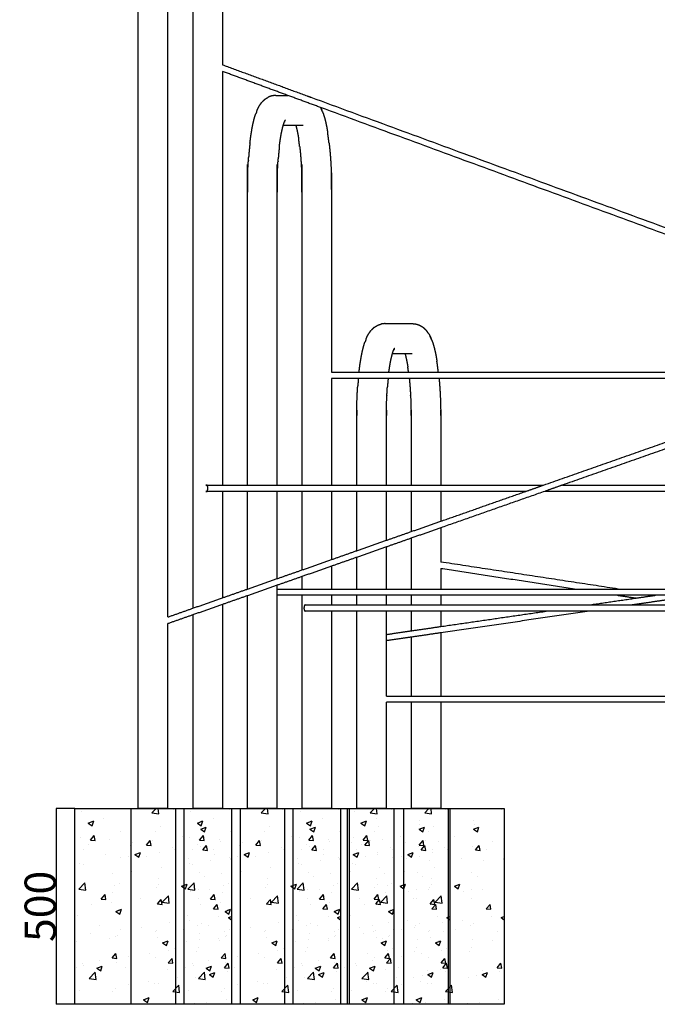
# Model space of a CAD drawing. Units: millimetres. Extents: x -3113 to 17672, y -7642 to 4080.
# Drawn here: x 5605 to 7235, y -500 to 2014 of the extents above; entities that cross this region are included whole.
import ezdxf

# ---------------------------------------------------------------- set-up
doc = ezdxf.new("R2010")
doc.units = ezdxf.units.MM
doc.header["$MEASUREMENT"] = 0
doc.styles.get("Standard").update_dxf_attribs({"font": 'arial.ttf'})
doc.dimstyles.new('小字标注', dxfattribs={"dimtxt": 80, "dimasz": 0.18, "dimexe": 0.18, "dimexo": 0.0625, "dimgap": 0.09, "dimtad": 1, "dimdec": 0, "dimzin": 0, "dimdsep": 46, "dimtxsty": 'Standard', "dimcen": 0.09, "dimadec": 0, "dimazin": 0, "dimtfac": 1, "dimtdec": 0, "dimtofl": 0, "dimtmove": 2, "dimatfit": 3, "dimfxl": 1, "dimtolj": 1, "dimtzin": 0, "dimarcsym": 0})

# ---------------------------------------------------------------- blocks, each defined once
blk = doc.blocks.new('*D15')
at = {"color": 0, "lineweight": -2, "transparency": 16777216}
for p, q in [((5746.3, 0), (5698.6, 0)), ((5698.8, -0.2), (5698.8, -499.8)), ((5746.3, -500), (5698.6, -500))]:
    blk.add_line(p, q, dxfattribs=at)
at = {"color": 0, "transparency": 16777216}
for points in [[(5698.7, -0.2), (5698.8, -0.2), (5698.8, 0)], [(5698.7, -499.8), (5698.8, -499.8), (5698.8, -500)]]:
    blk.add_solid(points, dxfattribs=at)
at = {"layer": 'Defpoints', "color": 0, "transparency": 16777216}
for p in [(5746.4, 0), (5698.8, -500), (5746.4, -500)]:
    blk.add_point(p, dxfattribs=at)
at = {"color": 0, "transparency": 16777216, "insert": (5657.8, -250), "char_height": 80, "attachment_point": 5, "rotation": 90}
blk.add_mtext('\\A1;500', dxfattribs=at)

msp = doc.modelspace()

# ---------------------------------------------------------------- hatches: boundary and pattern name
h = msp.add_hatch()
h.set_pattern_fill('AR-CONC', color=1, scale=20)
h.set_pattern_definition([(50, (-43770.37, -1517.71), (143.45204, -12.55043), [15, -165]), (355, (-43770.37, -1517.71), (-27.75027, 150.43843), [12, -132]), (100.45144, (-43758.41, -1518.75), (115.70177, 137.888), [12.74804, -140.22842]), (46.1842, (-43770.37, -1477.71), (213.44827, -33.10386), [22.5, -247.5]), (96.63564, (-43752.58, -1480.47), (186.9324, 194.8237), [19.1221, -210.34275]), (351.18416, (-43770.37, -1477.7), (186.9324, 194.8237), [18, -198]), (21, (-43750.37, -1487.71), (119.3814, -80.52378), [15, -165]), (326, (-43750.37, -1487.71), (48.66307, 145.03), [12, -132]), (71.45144, (-43740.42, -1494.42), (168.04448, 64.50623), [12.74804, -140.22842]), (37.5, (-43770.365, -1517.71), (2.43197, 66.57877), [0, -130.4, 0, -134, 0, -132.5]), (7.5, (-43770.365, -1517.71), (52.61391, 78.88234), [0, -76.4, 0, -127.4, 0, -50.5]), (327.5, (-43814.965, -1517.71), (106.76449, -4.510974), [0, -50, 0, -156, 0, -207]), (317.5, (-43834.965, -1517.71), (116.63723, 20.021), [0, -65, 0, -103.6, 0, -147])])
h.paths.add_polyline_path([(6003.4, 0), (5889.4, 0), (5889.4, -500), (6003.4, -500)])
h.paths.add_polyline_path([(6146.4, 0), (6003.4, 0), (6003.4, -500), (6146.4, -500)])
h.paths.add_polyline_path([(5889.4, 0), (5746.4, 0), (5746.4, -500), (5889.4, -500)])
h = msp.add_hatch()
h.set_pattern_fill('AR-CONC', color=1, scale=20)
h.set_pattern_definition([(50, (-43491.37, -1517.71), (143.45204, -12.55043), [15, -165]), (355, (-43491.37, -1517.71), (-27.75027, 150.43843), [12, -132]), (100.45144, (-43479.41, -1518.75), (115.70177, 137.888), [12.74804, -140.22842]), (46.1842, (-43491.37, -1477.71), (213.44827, -33.10386), [22.5, -247.5]), (96.63564, (-43473.58, -1480.47), (186.9324, 194.8237), [19.1221, -210.34275]), (351.18416, (-43491.37, -1477.7), (186.9324, 194.8237), [18, -198]), (21, (-43471.37, -1487.71), (119.3814, -80.52378), [15, -165]), (326, (-43471.37, -1487.71), (48.66307, 145.03), [12, -132]), (71.45144, (-43461.42, -1494.42), (168.04448, 64.50623), [12.74804, -140.22842]), (37.5, (-43491.366, -1517.71), (2.43197, 66.57877), [0, -130.4, 0, -134, 0, -132.5]), (7.5, (-43491.366, -1517.71), (52.61391, 78.88234), [0, -76.4, 0, -127.4, 0, -50.5]), (327.5, (-43535.966, -1517.71), (106.76449, -4.510974), [0, -50, 0, -156, 0, -207]), (317.5, (-43555.97, -1517.71), (116.63723, 20.021), [0, -65, 0, -103.6, 0, -147])])
h.paths.add_polyline_path([(6282.4, 0), (6168.4, 0), (6168.4, -500), (6282.4, -500)])
h.paths.add_polyline_path([(6425.4, 0), (6282.4, 0), (6282.4, -500), (6425.4, -500)])
h.paths.add_polyline_path([(6168.4, 0), (6025.4, 0), (6025.4, -500), (6168.4, -500)])
h = msp.add_hatch()
h.set_pattern_fill('AR-CONC', color=1, scale=20)
h.set_pattern_definition([(50, (-43212.37, -1517.71), (143.45204, -12.55043), [15, -165]), (355, (-43212.37, -1517.71), (-27.75027, 150.43843), [12, -132]), (100.45144, (-43200.41, -1518.75), (115.70177, 137.888), [12.74804, -140.22842]), (46.1842, (-43212.37, -1477.71), (213.44827, -33.10386), [22.5, -247.5]), (96.63564, (-43194.58, -1480.47), (186.9324, 194.8237), [19.1221, -210.34275]), (351.18416, (-43212.37, -1477.7), (186.9324, 194.8237), [18, -198]), (21, (-43192.37, -1487.71), (119.3814, -80.52378), [15, -165]), (326, (-43192.37, -1487.71), (48.66307, 145.03), [12, -132]), (71.45144, (-43182.42, -1494.42), (168.04448, 64.50623), [12.74804, -140.22842]), (37.5, (-43212.367, -1517.71), (2.43197, 66.57877), [0, -130.4, 0, -134, 0, -132.5]), (7.5, (-43212.37, -1517.71), (52.61391, 78.88234), [0, -76.4, 0, -127.4, 0, -50.5]), (327.5, (-43256.967, -1517.71), (106.76449, -4.510974), [0, -50, 0, -156, 0, -207]), (317.5, (-43276.97, -1517.71), (116.63723, 20.021), [0, -65, 0, -103.6, 0, -147])])
h.paths.add_polyline_path([(6561.4, 0), (6447.4, 0), (6447.4, -500), (6561.4, -500)])
h.paths.add_polyline_path([(6704.4, 0), (6561.4, 0), (6561.4, -500), (6704.4, -500)])
h.paths.add_polyline_path([(6447.4, 0), (6304.4, 0), (6304.4, -500), (6447.4, -500)])
h = msp.add_hatch()
h.set_pattern_fill('AR-CONC', color=1, scale=20)
h.set_pattern_definition([(50, (-43073.45, -1517.71), (143.45204, -12.55043), [15, -165]), (355, (-43073.45, -1517.71), (-27.75027, 150.43843), [12, -132]), (100.45144, (-43061.5, -1518.76), (115.70177, 137.888), [12.74804, -140.22842]), (46.1842, (-43073.45, -1477.71), (213.44827, -33.10386), [22.5, -247.5]), (96.63564, (-43055.66, -1480.47), (186.9324, 194.8237), [19.1221, -210.34275]), (351.18416, (-43073.45, -1477.7), (186.9324, 194.8237), [18, -198]), (21, (-43053.45, -1487.71), (119.3814, -80.52378), [15, -165]), (326, (-43053.45, -1487.71), (48.66307, 145.03), [12, -132]), (71.45144, (-43043.5, -1494.42), (168.04448, 64.50623), [12.74804, -140.22842]), (37.5, (-43073.45, -1517.71), (2.43197, 66.57877), [0, -130.4, 0, -134, 0, -132.5]), (7.5, (-43073.45, -1517.71), (52.61391, 78.88234), [0, -76.4, 0, -127.4, 0, -50.5]), (327.5, (-43118.05, -1517.71), (106.76449, -4.510974), [0, -50, 0, -156, 0, -207]), (317.5, (-43138.05, -1517.71), (116.63723, 20.021), [0, -65, 0, -103.6, 0, -147])])
h.paths.add_polyline_path([(6700.3, 0), (6586.3, 0), (6586.3, -500), (6700.3, -500)])
h.paths.add_polyline_path([(6843.3, 0), (6700.3, 0), (6700.3, -500), (6843.3, -500)])
h.paths.add_polyline_path([(6586.3, 0), (6443.3, 0), (6443.3, -500), (6586.3, -500)])

# ---------------------------------------------------------------- linework, layer by layer
at = {"color": 1}
for p, q in [((5746.4, 0), (6146.4, 0)), ((5746.4, -500), (5746.4, 0)), ((5889.4, 0), (5889.4, -500)), ((6003.4, 0), (6003.4, -500)), ((6025.4, 0), (6425.4, 0)), ((6025.4, -500), (6025.4, 0)), ((6146.4, 0), (6146.4, -500)), ((6168.4, 0), (6168.4, -500)), ((6282.4, 0), (6282.4, -500)), ((6304.4, 0), (6704.4, 0)), ((6304.4, -500), (6304.4, 0)), ((6425.4, 0), (6425.4, -500)), ((6443.3, 0), (6843.3, 0)), ((6443.3, -500), (6443.3, 0)), ((6447.4, 0), (6447.4, -500)), ((6561.4, 0), (6561.4, -500)), ((6586.3, 0), (6586.3, -500)), ((6700.3, 0), (6700.3, -500)), ((6704.4, 0), (6704.4, -500)), ((6843.3, 0), (6843.3, -500)), ((6146.4, -500), (5746.4, -500)), ((6425.4, -500), (6025.4, -500)), ((6704.4, -500), (6304.4, -500)), ((6843.3, -500), (6443.3, -500))]:
    msp.add_line(p, q, dxfattribs=at)
at = {"color": 0, "lineweight": -3}
for points, knots in [([(5908.4, 0), (5908.4, 1086.9), (5908.4, 2173.7), (5908.5, 2178.9), (5908.5, 2184.1), (5908.6, 2189.3), (5908.6, 2194.5), (5908.7, 2199.6), (5908.9, 2204.7), (5909, 2209.7), (5909.2, 2214.7), (5909.4, 2219.7), (5909.6, 2224.6), (5909.8, 2229.4), (5910, 2234.3), (5910.3, 2239), (5910.6, 2243.8), (5910.9, 2248.4), (5911.2, 2253)], [-1, -1, -1, 0, 0, 1, 1, 2, 2, 3, 3, 4, 4, 5, 5, 6, 6, 7, 7, 8, 8, 8]), ([(5984.3, 488.9), (5984.3, 1331.3), (5984.3, 2173.6), (5984.3, 2178.7), (5984.3, 2183.7), (5984.4, 2188.7), (5984.4, 2193.7), (5984.5, 2198.6), (5984.7, 2203.5), (5984.8, 2208.3), (5985, 2213.1), (5985.1, 2217.9), (5985.3, 2222.6), (5985.6, 2227.3), (5985.8, 2231.9), (5986.1, 2236.5), (5986.3, 2241), (5986.6, 2245.5), (5986.9, 2249.9)], [-0.775064, -0.775064, -0.775064, 0, 0, 1, 1, 2, 2, 3, 3, 4, 4, 5, 5, 6, 6, 7, 7, 7.999925, 7.999925, 7.999925]), ([(6044.7, 2249.9), (6045, 2245.5), (6045.3, 2241), (6045.6, 2236.5), (6045.8, 2231.9), (6046.1, 2227.3), (6046.3, 2222.6), (6046.5, 2217.9), (6046.7, 2213.1), (6046.8, 2208.3), (6047, 2203.5), (6047.1, 2198.6), (6047.2, 2193.7), (6047.3, 2188.7), (6047.3, 2183.7), (6047.3, 2178.7), (6047.4, 2173.6), (6047.4, 1342.3), (6047.4, 511.1)], [0, 0, 0, 1, 1, 2, 2, 3, 3, 4, 4, 5, 5, 6, 6, 7, 7, 8, 8, 8.76488, 8.76488, 8.76488]), ([(6120.4, 2253), (6120.7, 2248.4), (6121, 2243.8), (6121.3, 2239), (6121.6, 2234.3), (6121.8, 2229.4), (6122.1, 2224.6), (6122.3, 2219.7), (6122.5, 2214.7), (6122.6, 2209.7), (6122.8, 2204.7), (6122.9, 2199.6), (6123, 2194.5), (6123.1, 2189.3), (6123.1, 2184.1), (6123.2, 2178.9), (6123.2, 2173.7), (6123.2, 2036.4), (6123.2, 1899)], [0, 0, 0, 1, 1, 2, 2, 3, 3, 4, 4, 5, 5, 6, 6, 7, 7, 8, 8, 8.12638, 8.12638, 8.12638]), ([(6232, 1810.7), (6229.2, 1808.1), (6226.3, 1805.5), (6225.4, 1804.5), (6224.4, 1803.5)], [1, 1, 1, 2, 2, 3, 3, 3]), ([(6232, 1810.7), (6233, 1811.5), (6234, 1812.2), (6237.4, 1814.2), (6240.7, 1816.2)], [0, 0, 0, 1, 1, 2, 2, 2]), ([(6250.2, 1819.5), (6246.5, 1818.3), (6242.8, 1817.1), (6241.7, 1816.6), (6240.7, 1816.2)], [1, 1, 1, 2, 2, 3, 3, 3]), ([(6260, 1820.6), (6256.1, 1820.2), (6252.2, 1819.8), (6251.2, 1819.7), (6250.2, 1819.5)], [1, 1, 1, 2, 2, 3, 3, 3]), ([(6339.9, 1819.4), (6343.4, 1818.2), (6346.9, 1817.1), (6347.9, 1816.6), (6348.9, 1816.2)], [-0.934455, -0.934455, -0.934455, 0, 0, 1, 1, 1]), ([(6211.2, 1780), (6212, 1782.2), (6212.9, 1784.4), (6213.7, 1786.4), (6214.6, 1788.3)], [0, 0, 0, 1, 1, 2, 2, 2]), ([(6214.6, 1788.3), (6215.5, 1790.1), (6216.4, 1791.8), (6217.3, 1793.3), (6218.2, 1794.7)], [0, 0, 0, 1, 1, 2, 2, 2]), ([(6218.2, 1794.7), (6220.3, 1797.9), (6222.5, 1801), (6223.4, 1802.2), (6224.4, 1803.5)], [-1, -1, -1, 0, 0, 1, 1, 1]), ([(6378.5, 1779.9), (6378.5, 1780), (6378.4, 1780), (6377.6, 1782.2), (6376.8, 1784.4), (6375.9, 1786.4), (6375, 1788.3)], [2.983582, 2.983582, 2.983582, 3, 3, 4, 4, 5, 5, 5]), ([(6197.3, 1725), (6197.9, 1728.7), (6198.5, 1732.3), (6199.1, 1735.8), (6199.8, 1739.3), (6200.4, 1742.7), (6201.1, 1746), (6201.8, 1749.1), (6202.5, 1752.3), (6203.2, 1755.2), (6203.9, 1758.2), (6204.7, 1761), (6205.4, 1763.7), (6206.2, 1766.3), (6207, 1768.8), (6207.8, 1771.1), (6208.6, 1773.5)], [0, 0, 0, 1, 1, 2, 2, 3, 3, 4, 4, 5, 5, 6, 6, 7, 7, 8, 8, 8]), ([(6211.2, 1779.9), (6210.7, 1778.8), (6210.2, 1777.7), (6209.4, 1775.6), (6208.6, 1773.5)], [3.421986, 3.421986, 3.421986, 4, 4, 5, 5, 5]), ([(6378.5, 1779.9), (6379, 1778.8), (6379.4, 1777.7), (6380.3, 1775.6), (6381.1, 1773.5)], [0.422988, 0.422988, 0.422988, 1, 1, 2, 2, 2]), ([(6381.1, 1773.5), (6381.9, 1771.1), (6382.7, 1768.8), (6383.4, 1766.3), (6384.2, 1763.7), (6384.9, 1761), (6385.7, 1758.2), (6386.4, 1755.2), (6387.1, 1752.3), (6387.8, 1749.1), (6388.5, 1746), (6389.2, 1742.7), (6389.9, 1739.3), (6390.5, 1735.8), (6391.1, 1732.3), (6391.7, 1728.7), (6392.3, 1725)], [0, 0, 0, 1, 1, 2, 2, 3, 3, 4, 4, 5, 5, 6, 6, 7, 7, 8, 8, 8]), ([(6271.5, 1709.2), (6272, 1712.5), (6272.6, 1715.7), (6273.1, 1718.8), (6273.7, 1722), (6274.3, 1724.9), (6274.9, 1727.9), (6275.5, 1730.7), (6276.1, 1733.5), (6276.8, 1736.1), (6277.4, 1738.7), (6278.1, 1741.2), (6278.7, 1743.6), (6278.9, 1744.1), (6279, 1744.6)], [0.000145, 0.000145, 0.000145, 1, 1, 2, 2, 3, 3, 4, 4, 5, 5, 6, 6, 6.22373, 6.22373, 6.22373]), ([(6279, 1744.6), (6279.6, 1746.4), (6280.1, 1748.2), (6280.8, 1750.2), (6281.5, 1752.3)], [6.22373, 6.22373, 6.22373, 7, 7, 7.999831, 7.999831, 7.999831]), ([(6281.4, 1751.9), (6281.5, 1752.3), (6281.7, 1752.7), (6282.2, 1753.9), (6282.7, 1755.1)], [1.7803318, 1.7803318, 1.7803318, 2, 2, 2.3625435, 2.3625435, 2.3625435]), ([(6282.5, 1754.8), (6282, 1753.6), (6281.5, 1752.3), (6281.5, 1752.3), (6281.5, 1752.3)], [4.3473978, 4.3473978, 4.3473978, 5, 5, 5.0000557, 5.0000557, 5.0000557]), ([(6281.7, 1752.7), (6282.4, 1754.1), (6283.2, 1755.5), (6283.9, 1756.7), (6284.6, 1757.9)], [0, 0, 0, 1, 1, 2, 2, 2]), ([(6282.7, 1754.7), (6283, 1754.9), (6283.3, 1755.2), (6283, 1754.9), (6282.7, 1754.6)], [1.9064767, 1.9064767, 1.9064767, 2, 2, 2.39644, 2.39644, 2.39644]), ([(6310.6, 1744.6), (6310.7, 1744.1), (6310.9, 1743.6), (6311.6, 1741.2), (6312.2, 1738.7), (6312.9, 1736.1), (6313.5, 1733.5), (6314.1, 1730.7), (6314.7, 1727.9), (6315.3, 1724.9), (6315.9, 1722), (6316.5, 1718.8), (6317.1, 1715.7), (6317.6, 1712.5), (6318.1, 1709.2)], [1.776394, 1.776394, 1.776394, 2, 2, 3, 3, 4, 4, 5, 5, 6, 6, 7, 7, 8, 8, 8]), ([(6193.7, 1698.6), (6193.9, 1699.8), (6194, 1701), (6194.5, 1705.2), (6195, 1709.3), (6195.6, 1713.3), (6196.1, 1717.3), (6196.7, 1721.1), (6197.3, 1725)], [3.717996, 3.717996, 3.717996, 4, 4, 5, 5, 6, 6, 7, 7, 7]), ([(6395.9, 1698.6), (6395.8, 1699.8), (6395.6, 1701), (6395.1, 1705.2), (6394.6, 1709.3), (6394, 1713.3), (6393.5, 1717.3), (6392.9, 1721.1), (6392.3, 1725)], [11.718753, 11.718753, 11.718753, 12, 12, 13, 13, 14, 14, 15, 15, 15]), ([(6187.4, 825.7), (6187.4, 1204.2), (6187.4, 1582.7), (6187.5, 1587.9), (6187.5, 1593.1), (6187.6, 1598.3), (6187.6, 1603.5), (6187.7, 1608.6), (6187.9, 1613.7), (6188, 1618.7), (6188.2, 1623.7), (6188.4, 1628.7), (6188.6, 1633.6), (6188.8, 1638.4), (6189, 1643.3), (6189.3, 1648), (6189.6, 1652.7), (6189.9, 1657.4), (6190.2, 1662)], [-0.47832, -0.47832, -0.47832, 0, 0, 1, 1, 2, 2, 3, 3, 4, 4, 5, 5, 6, 6, 7, 7, 8, 8, 8]), ([(6193.7, 1698.6), (6193.6, 1697.6), (6193.5, 1696.6), (6193, 1692.5), (6192.6, 1688.4), (6192.2, 1684.1), (6191.7, 1679.8), (6191.3, 1675.4), (6190.9, 1671), (6190.6, 1666.5), (6190.2, 1662)], [10.758664, 10.758664, 10.758664, 11, 11, 12, 12, 13, 13, 14, 14, 15, 15, 15]), ([(6263.3, 825.7), (6263.3, 1204.1), (6263.3, 1582.6), (6263.3, 1587.7), (6263.3, 1592.7), (6263.4, 1597.7), (6263.4, 1602.7), (6263.5, 1607.6), (6263.7, 1612.5), (6263.8, 1617.3), (6264, 1622.1), (6264.1, 1626.9), (6264.3, 1631.6), (6264.6, 1636.3), (6264.8, 1640.9), (6265.1, 1645.5), (6265.3, 1650), (6265.6, 1654.5), (6265.9, 1658.9)], [-0.478287, -0.478287, -0.478287, 0, 0, 1, 1, 2, 2, 3, 3, 4, 4, 5, 5, 6, 6, 7, 7, 8, 8, 8]), ([(6268.8, 1689.8), (6268.5, 1687), (6268.2, 1684.2), (6267.8, 1680.1), (6267.4, 1676), (6267, 1671.8), (6266.6, 1667.6), (6266.3, 1663.2), (6265.9, 1658.9), (6265.9, 1658.9), (6265.9, 1658.9)], [11.303315, 11.303315, 11.303315, 12, 12, 13, 13, 14, 14, 15, 15, 15.000014, 15.000014, 15.000014]), ([(6268.8, 1689.8), (6269.1, 1692.5), (6269.5, 1695.2), (6270, 1698.8), (6270.5, 1702.3), (6271, 1705.8), (6271.5, 1709.2), (6271.5, 1709.2), (6271.5, 1709.2)], [4.262865, 4.262865, 4.262865, 5, 5, 6, 6, 7, 7, 7.000084, 7.000084, 7.000084]), ([(6320.8, 1689.8), (6320.5, 1692.5), (6320.1, 1695.2), (6319.7, 1698.8), (6319.2, 1702.3), (6318.7, 1705.8), (6318.1, 1709.2)], [12.262568, 12.262568, 12.262568, 13, 13, 14, 14, 14.999932, 14.999932, 14.999932]), ([(6320.8, 1689.8), (6321.1, 1687), (6321.4, 1684.2), (6321.8, 1680.1), (6322.3, 1676), (6322.6, 1671.8), (6323, 1667.6), (6323.3, 1663.2), (6323.7, 1658.9), (6323.7, 1658.9), (6323.7, 1658.9)], [3.30354, 3.30354, 3.30354, 4, 4, 5, 5, 6, 6, 7, 7, 7.000116, 7.000116, 7.000116]), ([(6323.7, 1658.9), (6324, 1654.5), (6324.3, 1650), (6324.6, 1645.5), (6324.8, 1640.9), (6325.1, 1636.3), (6325.3, 1631.6), (6325.5, 1626.9), (6325.7, 1622.1), (6325.8, 1617.3), (6326, 1612.5), (6326.1, 1607.6), (6326.2, 1602.7), (6326.3, 1597.7), (6326.3, 1592.7), (6326.3, 1587.7), (6326.4, 1582.6), (6326.4, 1204.1), (6326.4, 825.7)], [0.000087, 0.000087, 0.000087, 1, 1, 2, 2, 3, 3, 4, 4, 5, 5, 6, 6, 7, 7, 8, 8, 8.478287, 8.478287, 8.478287]), ([(6395.9, 1698.6), (6396, 1697.6), (6396.1, 1696.6), (6396.6, 1692.5), (6397, 1688.4), (6397.5, 1684.1), (6397.9, 1679.8), (6398.3, 1675.4), (6398.7, 1671), (6399, 1666.5), (6399.4, 1662)], [2.757842, 2.757842, 2.757842, 3, 3, 4, 4, 5, 5, 6, 6, 7, 7, 7]), ([(6399.4, 1662), (6399.7, 1657.4), (6400, 1652.7), (6400.3, 1648), (6400.6, 1643.3), (6400.8, 1638.4), (6401.1, 1633.6), (6401.3, 1628.7), (6401.5, 1623.7), (6401.6, 1618.7), (6401.8, 1613.7), (6401.9, 1608.6), (6402, 1603.5), (6402.1, 1598.3), (6402.1, 1593.1), (6402.2, 1587.9), (6402.2, 1582.7), (6402.2, 1348.2), (6402.2, 1113.7)], [0, 0, 0, 1, 1, 2, 2, 3, 3, 4, 4, 5, 5, 6, 6, 7, 7, 8, 8, 8.29631, 8.29631, 8.29631]), ([(6511, 1228.1), (6512, 1228.8), (6513, 1229.6), (6516.4, 1231.5), (6519.7, 1233.5), (6520.7, 1234), (6521.8, 1234.4), (6525.5, 1235.6), (6529.2, 1236.9)], [0, 0, 0, 1, 1, 2, 2, 3, 3, 4, 4, 4]), ([(6539, 1238), (6535.1, 1237.6), (6531.2, 1237.2), (6530.2, 1237), (6529.2, 1236.9)], [1, 1, 1, 2, 2, 3, 3, 3]), ([(6608.6, 1238), (6612.5, 1237.6), (6616.4, 1237.2), (6617.4, 1237), (6618.4, 1236.9)], [-1, -1, -1, 0, 0, 1, 1, 1]), ([(6618.4, 1236.9), (6622.1, 1235.6), (6625.9, 1234.4), (6626.9, 1234), (6627.9, 1233.5), (6631.3, 1231.5), (6634.6, 1229.6), (6635.6, 1228.8), (6636.6, 1228.1)], [-1, -1, -1, 0, 0, 1, 1, 2, 2, 3, 3, 3]), ([(6493.6, 1205.7), (6494.5, 1207.4), (6495.4, 1209.1), (6496.3, 1210.6), (6497.2, 1212.1)], [0, 0, 0, 1, 1, 2, 2, 2]), ([(6497.2, 1212.1), (6499.3, 1215.2), (6501.5, 1218.3), (6502.4, 1219.6), (6503.4, 1220.9)], [-1, -1, -1, 0, 0, 1, 1, 1]), ([(6511, 1228.1), (6508.2, 1225.5), (6505.3, 1222.8), (6504.4, 1221.8), (6503.4, 1220.9)], [1, 1, 1, 2, 2, 3, 3, 3]), ([(6636.6, 1228.1), (6639.5, 1225.5), (6642.3, 1222.8), (6643.3, 1221.8), (6644.2, 1220.9)], [-1, -1, -1, 0, 0, 1, 1, 1]), ([(6650.4, 1212.1), (6648.3, 1215.2), (6646.1, 1218.3), (6645.2, 1219.6), (6644.2, 1220.9)], [1, 1, 1, 2, 2, 3, 3, 3]), ([(6650.4, 1212.1), (6651.4, 1210.6), (6652.3, 1209.1), (6653.1, 1207.4), (6654, 1205.7)], [0, 0, 0, 1, 1, 2, 2, 2]), ([(6476.3, 1142.3), (6476.9, 1146), (6477.5, 1149.7), (6478.1, 1153.2), (6478.8, 1156.7), (6479.4, 1160), (6480.1, 1163.4), (6480.8, 1166.5), (6481.5, 1169.6), (6482.2, 1172.6), (6482.9, 1175.5), (6483.7, 1178.3), (6484.4, 1181.1), (6485.2, 1183.6), (6486, 1186.2), (6486.8, 1188.5), (6487.6, 1190.8)], [0, 0, 0, 1, 1, 2, 2, 3, 3, 4, 4, 5, 5, 6, 6, 7, 7, 8, 8, 8]), ([(6490.2, 1197.3), (6489.7, 1196.2), (6489.2, 1195.1), (6488.4, 1193), (6487.6, 1190.8)], [3.422237, 3.422237, 3.422237, 4, 4, 5, 5, 5]), ([(6490.2, 1197.4), (6491, 1199.6), (6491.9, 1201.8), (6492.7, 1203.7), (6493.6, 1205.7)], [0, 0, 0, 1, 1, 2, 2, 2]), ([(6657.5, 1197.3), (6657.5, 1197.3), (6657.4, 1197.4), (6656.6, 1199.6), (6655.8, 1201.8), (6654.9, 1203.7), (6654, 1205.7)], [2.984425, 2.984425, 2.984425, 3, 3, 4, 4, 5, 5, 5]), ([(6657.5, 1197.3), (6658, 1196.2), (6658.4, 1195.1), (6659.3, 1193), (6660.1, 1190.8)], [0.422306, 0.422306, 0.422306, 1, 1, 2, 2, 2]), ([(6660.1, 1190.8), (6660.9, 1188.5), (6661.7, 1186.2), (6662.4, 1183.6), (6663.2, 1181.1), (6663.9, 1178.3), (6664.7, 1175.5), (6665.4, 1172.6), (6666.1, 1169.6), (6666.8, 1166.5), (6667.5, 1163.4), (6668.2, 1160), (6668.9, 1156.7), (6669.5, 1153.2), (6670.1, 1149.7), (6670.7, 1146), (6671.3, 1142.3)], [0, 0, 0, 1, 1, 2, 2, 3, 3, 4, 4, 5, 5, 6, 6, 7, 7, 8, 8, 8]), ([(6550.5, 1126.5), (6551, 1129.8), (6551.6, 1133.1), (6552.1, 1136.2), (6552.7, 1139.3), (6553.3, 1142.3), (6553.9, 1145.2), (6554.5, 1148), (6555.1, 1150.8), (6555.8, 1153.5), (6556.4, 1156.1), (6557.1, 1158.5), (6557.7, 1161), (6557.9, 1161.5), (6558, 1162)], [0.000053, 0.000053, 0.000053, 1, 1, 2, 2, 3, 3, 4, 4, 5, 5, 6, 6, 6.22356, 6.22356, 6.22356]), ([(6558, 1162), (6558.6, 1163.8), (6559.1, 1165.5), (6559.8, 1167.6), (6560.5, 1169.7)], [6.22356, 6.22356, 6.22356, 7, 7, 8, 8, 8]), ([(6560.4, 1169.3), (6560.5, 1169.7), (6560.7, 1170), (6561.2, 1171.2), (6561.7, 1172.5)], [1.7810342, 1.7810342, 1.7810342, 2, 2, 2.3626539, 2.3626539, 2.3626539]), ([(6560.7, 1170), (6561.4, 1171.4), (6562.2, 1172.9), (6562.9, 1174.1), (6563.6, 1175.3)], [0, 0, 0, 1, 1, 2, 2, 2]), ([(6561.7, 1172.1), (6562, 1172.3), (6562.3, 1172.6), (6562, 1172.2), (6561.7, 1171.9)], [1.9062856, 1.9062856, 1.9062856, 2, 2, 2.396807, 2.396807, 2.396807]), ([(6589.6, 1162), (6589.7, 1161.5), (6589.9, 1161), (6590.6, 1158.5), (6591.2, 1156.1), (6591.9, 1153.5), (6592.5, 1150.8), (6593.1, 1148), (6593.7, 1145.2), (6594.3, 1142.3), (6594.9, 1139.3), (6595.5, 1136.2), (6596.1, 1133.1), (6596.6, 1129.8), (6597.1, 1126.5)], [1.776474, 1.776474, 1.776474, 2, 2, 3, 3, 4, 4, 5, 5, 6, 6, 7, 7, 8, 8, 8]), ([(6472.7, 1115.9), (6472.9, 1117.2), (6473, 1118.4), (6473.5, 1122.5), (6474, 1126.7), (6474.6, 1130.7), (6475.1, 1134.7), (6475.7, 1138.5), (6476.3, 1142.3)], [3.719177, 3.719177, 3.719177, 4, 4, 5, 5, 6, 6, 7, 7, 7]), ([(6674.9, 1115.9), (6674.8, 1117.1), (6674.6, 1118.4), (6674.1, 1122.5), (6673.6, 1126.7), (6673, 1130.7), (6672.5, 1134.7), (6671.9, 1138.5), (6671.3, 1142.3)], [11.718423, 11.718423, 11.718423, 12, 12, 13, 13, 14, 14, 15, 15, 15]), ([(6548.6, 1113.7), (6549, 1116.7), (6549.5, 1119.7), (6550, 1123.1), (6550.5, 1126.5), (6550.5, 1126.5), (6550.5, 1126.5)], [5.160653, 5.160653, 5.160653, 6, 6, 7, 7, 7.000037, 7.000037, 7.000037]), ([(6599, 1113.7), (6598.6, 1116.7), (6598.2, 1119.7), (6597.7, 1123.1), (6597.1, 1126.5)], [13.160484, 13.160484, 13.160484, 14, 14, 14.999998, 14.999998, 14.999998]), ([(6470.8, 1097.8), (6470.8, 1097.5), (6470.7, 1097.2), (6470.3, 1092.8), (6469.9, 1088.4), (6469.6, 1083.9), (6469.2, 1079.4)], [12.926305, 12.926305, 12.926305, 13, 13, 14, 14, 15, 15, 15]), ([(6546.8, 1097.8), (6546.6, 1095.6), (6546.4, 1093.4), (6546, 1089.2), (6545.6, 1084.9), (6545.3, 1080.6), (6544.9, 1076.3), (6544.9, 1076.3), (6544.9, 1076.3)], [12.461018, 12.461018, 12.461018, 13, 13, 14, 14, 15, 15, 15.000041, 15.000041, 15.000041]), ([(6600.8, 1097.8), (6601, 1095.6), (6601.3, 1093.4), (6601.6, 1089.2), (6602, 1084.9), (6602.3, 1080.6), (6602.7, 1076.3)], [4.461023, 4.461023, 4.461023, 5, 5, 6, 6, 6.999967, 6.999967, 6.999967]), ([(6676.8, 1097.8), (6676.9, 1097.5), (6676.9, 1097.2), (6677.3, 1092.8), (6677.7, 1088.4), (6678, 1083.9), (6678.4, 1079.4)], [4.926333, 4.926333, 4.926333, 5, 5, 6, 6, 7, 7, 7]), ([(6466.4, 825.7), (6466.4, 912.9), (6466.4, 1000.1), (6466.5, 1005.3), (6466.5, 1010.5), (6466.6, 1015.7), (6466.6, 1020.8), (6466.7, 1025.9), (6466.9, 1031), (6467, 1036.1), (6467.2, 1041.1), (6467.4, 1046), (6467.6, 1050.9), (6467.8, 1055.8), (6468, 1060.6), (6468.3, 1065.4), (6468.6, 1070.1), (6468.9, 1074.7), (6469.2, 1079.4)], [-0.174382, -0.174382, -0.174382, 0, 0, 1, 1, 2, 2, 3, 3, 4, 4, 5, 5, 6, 6, 7, 7, 8, 8, 8]), ([(6542.3, 825.7), (6542.3, 912.8), (6542.3, 1000), (6542.3, 1005), (6542.3, 1010.1), (6542.4, 1015.1), (6542.4, 1020), (6542.5, 1024.9), (6542.7, 1029.8), (6542.8, 1034.7), (6543, 1039.5), (6543.1, 1044.2), (6543.3, 1049), (6543.6, 1053.6), (6543.8, 1058.3), (6544.1, 1062.8), (6544.3, 1067.4), (6544.6, 1071.8), (6544.9, 1076.3)], [-0.174299, -0.174299, -0.174299, 0, 0, 1, 1, 2, 2, 3, 3, 4, 4, 5, 5, 6, 6, 7, 7, 8, 8, 8]), ([(6602.7, 1076.3), (6603, 1071.8), (6603.3, 1067.4), (6603.6, 1062.8), (6603.8, 1058.3), (6604.1, 1053.6), (6604.3, 1049), (6604.5, 1044.2), (6604.7, 1039.5), (6604.8, 1034.7), (6605, 1029.8), (6605.1, 1024.9), (6605.2, 1020), (6605.3, 1015.1), (6605.3, 1010.1), (6605.3, 1005), (6605.4, 1000), (6605.4, 912.8), (6605.4, 825.7)], [0, 0, 0, 1, 1, 2, 2, 3, 3, 4, 4, 5, 5, 6, 6, 7, 7, 8, 8, 8.174298, 8.174298, 8.174298]), ([(6678.4, 1079.4), (6678.7, 1074.7), (6679, 1070.1), (6679.3, 1065.4), (6679.6, 1060.6), (6679.8, 1055.8), (6680.1, 1050.9), (6680.3, 1046), (6680.5, 1041.1), (6680.6, 1036.1), (6680.8, 1031), (6680.9, 1025.9), (6681, 1020.8), (6681.1, 1015.7), (6681.1, 1010.5), (6681.2, 1005.3), (6681.2, 1000.1), (6681.2, 912.9), (6681.2, 825.7)], [0, 0, 0, 1, 1, 2, 2, 3, 3, 4, 4, 5, 5, 6, 6, 7, 7, 8, 8, 8.174382, 8.174382, 8.174382]), ([(6083.3, 825.7), (6083.5, 825.7), (6083.7, 825.7), (6103.4, 825.7), (6123.2, 825.7)], [1, 1, 1, 2, 2, 2.009993, 2.009993, 2.009993]), ([(6123.2, 809.7), (6103.4, 809.7), (6083.7, 809.7), (6083.5, 809.7), (6083.3, 809.7)], [0.990007, 0.990007, 0.990007, 1, 1, 2, 2, 2]), ([(6083.7, 825.7), (6083.8, 825.5), (6084, 825.3), (6084.1, 825), (6084.3, 824.6), (6084.4, 824.1), (6084.6, 823.6), (6084.7, 823), (6084.8, 822.4), (6084.9, 821.7), (6085, 821), (6085, 820.2), (6085.1, 819.4), (6085.1, 818.5), (6085.1, 817.7), (6085.1, 816.9), (6085.1, 816), (6085, 815.2), (6085, 814.5), (6084.9, 813.7), (6084.8, 813), (6084.7, 812.4), (6084.6, 811.8), (6084.4, 811.3), (6084.3, 810.8), (6084.1, 810.4), (6084, 810.1), (6083.8, 809.9), (6083.7, 809.7)], [0, 0, 0, 1, 1, 2, 2, 3, 3, 4, 4, 5, 5, 6, 6, 7, 7, 8, 8, 9, 9, 10, 10, 11, 11, 12, 12, 13, 13, 14, 14, 14]), ([(6334.5, 519.6), (6334.2, 519.4), (6333.8, 519.3), (6333.6, 518.9), (6333.3, 518.6), (6333, 518.1), (6332.8, 517.6), (6332.6, 517), (6332.3, 516.4), (6332.2, 515.6), (6332, 514.9), (6331.9, 514.1), (6331.8, 513.3), (6331.8, 512.5), (6331.8, 511.7), (6331.8, 510.8), (6331.8, 510), (6331.9, 509.2), (6332, 508.4), (6332.2, 507.7), (6332.3, 507), (6332.6, 506.3), (6332.8, 505.7), (6333, 505.2), (6333.3, 504.7), (6333.6, 504.4), (6333.8, 504), (6334.2, 503.9), (6334.5, 503.7)], [-7, -7, -7, -6, -6, -5, -5, -4, -4, -3, -3, -2, -2, -1, -1, 0, 0, 1, 1, 2, 2, 3, 3, 4, 4, 5, 5, 6, 6, 7, 7, 7]), ([(5984.3, 0), (5983.6, 0), (5982.9, 0), (5981.4, 0), (5979.9, 0), (5977.7, 0), (5975.5, 0), (5972.6, 0), (5969.8, 0), (5966.4, 0), (5963, 0), (5959.3, 0), (5955.6, 0), (5951.6, 0), (5947.7, 0), (5943.7, 0), (5939.8, 0), (5935.9, 0), (5932.1, 0), (5928.6, 0), (5925.1, 0), (5922.1, 0), (5919, 0), (5916.6, 0), (5914.1, 0), (5912.4, 0), (5910.6, 0), (5909.7, 0), (5908.7, 0), (5908.6, 0), (5908.4, 0)], [-8, -8, -8, -7, -7, -6, -6, -5, -5, -4, -4, -3, -3, -2, -2, -1, -1, 0, 0, 1, 1, 2, 2, 3, 3, 4, 4, 5, 5, 6, 6, 7, 7, 7]), ([(6123.2, 0), (6122.5, 0), (6121.8, 0), (6120.3, 0), (6118.8, 0), (6116.6, 0), (6114.4, 0), (6111.5, 0), (6108.7, 0), (6105.3, 0), (6101.9, 0), (6098.2, 0), (6094.5, 0), (6090.5, 0), (6086.6, 0), (6082.6, 0), (6078.7, 0), (6074.9, 0), (6071, 0), (6067.5, 0), (6064, 0), (6061, 0), (6057.9, 0), (6055.5, 0), (6053, 0), (6051.3, 0), (6049.6, 0), (6048.6, 0), (6047.6, 0), (6047.5, 0), (6047.4, 0)], [7, 7, 7, 8, 8, 9, 9, 10, 10, 11, 11, 12, 12, 13, 13, 14, 14, 15, 15, 16, 16, 17, 17, 18, 18, 19, 19, 20, 20, 21, 21, 22, 22, 22]), ([(6263.3, 0), (6262.6, 0), (6261.9, 0), (6260.4, 0), (6258.9, 0), (6256.7, 0), (6254.5, 0), (6251.6, 0), (6248.8, 0), (6245.4, 0), (6242, 0), (6238.3, 0), (6234.5, 0), (6230.6, 0), (6226.7, 0), (6222.7, 0), (6218.8, 0), (6214.9, 0), (6211.1, 0), (6207.6, 0), (6204.1, 0), (6201.1, 0), (6198, 0), (6195.6, 0), (6193.1, 0), (6191.4, 0), (6189.6, 0), (6188.7, 0), (6187.7, 0), (6187.6, 0), (6187.4, 0)], [-8, -8, -8, -7, -7, -6, -6, -5, -5, -4, -4, -3, -3, -2, -2, -1, -1, 0, 0, 1, 1, 2, 2, 3, 3, 4, 4, 5, 5, 6, 6, 7, 7, 7]), ([(6402.2, 0), (6401.5, 0), (6400.8, 0), (6399.3, 0), (6397.8, 0), (6395.6, 0), (6393.4, 0), (6390.5, 0), (6387.7, 0), (6384.3, 0), (6380.9, 0), (6377.2, 0), (6373.5, 0), (6369.5, 0), (6365.6, 0), (6361.6, 0), (6357.7, 0), (6353.9, 0), (6350, 0), (6346.5, 0), (6343, 0), (6340, 0), (6336.9, 0), (6334.5, 0), (6332, 0), (6330.3, 0), (6328.6, 0), (6327.6, 0), (6326.6, 0), (6326.5, 0), (6326.4, 0)], [7, 7, 7, 8, 8, 9, 9, 10, 10, 11, 11, 12, 12, 13, 13, 14, 14, 15, 15, 16, 16, 17, 17, 18, 18, 19, 19, 20, 20, 21, 21, 22, 22, 22]), ([(6542.3, 0), (6541.6, 0), (6540.9, 0), (6539.4, 0), (6537.9, 0), (6535.7, 0), (6533.5, 0), (6530.6, 0), (6527.8, 0), (6524.4, 0), (6521, 0), (6517.3, 0), (6513.5, 0), (6509.6, 0), (6505.7, 0), (6501.7, 0), (6497.8, 0), (6493.9, 0), (6490.1, 0), (6486.6, 0), (6483.1, 0), (6480.1, 0), (6477, 0), (6474.6, 0), (6472.1, 0), (6470.4, 0), (6468.6, 0), (6467.7, 0), (6466.7, 0), (6466.6, 0), (6466.4, 0)], [-8, -8, -8, -7, -7, -6, -6, -5, -5, -4, -4, -3, -3, -2, -2, -1, -1, 0, 0, 1, 1, 2, 2, 3, 3, 4, 4, 5, 5, 6, 6, 7, 7, 7]), ([(6681.2, 0), (6680.5, 0), (6679.8, 0), (6678.3, 0), (6676.8, 0), (6674.6, 0), (6672.4, 0), (6669.5, 0), (6666.7, 0), (6663.3, 0), (6659.9, 0), (6656.2, 0), (6652.5, 0), (6648.5, 0), (6644.6, 0), (6640.6, 0), (6636.7, 0), (6632.9, 0), (6629, 0), (6625.5, 0), (6622, 0), (6619, 0), (6615.9, 0), (6613.5, 0), (6611, 0), (6609.3, 0), (6607.6, 0), (6606.6, 0), (6605.6, 0), (6605.5, 0), (6605.4, 0)], [7, 7, 7, 8, 8, 9, 9, 10, 10, 11, 11, 12, 12, 13, 13, 14, 14, 15, 15, 16, 16, 17, 17, 18, 18, 19, 19, 20, 20, 21, 21, 22, 22, 22]), ([(6615.9, 0), (6617.9, 0), (6619.9, 0), (6623.2, 0), (6626.6, 0), (6630.3, 0), (6634.1, 0), (6638, 0), (6641.9, 0), (6645.9, 0), (6649.9, 0), (6653.7, 0), (6657.5, 0), (6661, 0), (6664.5, 0), (6667.6, 0), (6670.6, 0)], [-4.689409, -4.689409, -4.689409, -4, -4, -3, -3, -2, -2, -1, -1, 0, 0, 1, 1, 2, 2, 3, 3, 3])]:
    msp.add_open_spline(points, degree=2, knots=knots, dxfattribs=at)
for points in [[(6123.2, 1899), (6231.6, 1859.2), (6339.9, 1819.4)], [(6290.1, 1820.6), (6206.6, 1851.3), (6123.2, 1882)], [(6123.2, 1882), (6123.2, 1353.8), (6123.2, 825.7)], [(6260, 1820.6), (6275, 1820.6), (6290.1, 1820.6)], [(6374.3, 1789.7), (6332.2, 1805.2), (6290.1, 1820.6)], [(6339.9, 1819.4), (6344.7, 1817.6), (6349.4, 1815.9)], [(6348.9, 1816.2), (6349.2, 1816), (6349.4, 1815.9)], [(6349.4, 1815.9), (7184, 1509.2), (8018.6, 1202.6)], [(7994.9, 1194.3), (7184.6, 1492), (6374.3, 1789.7)], [(6374.3, 1789.7), (6374.7, 1789), (6375, 1788.3)], [(6375, 1788.3), (6376.4, 1784.9), (6377.8, 1781.5)], [(6279, 1744.6), (6294.8, 1744.6), (6310.6, 1744.6)], [(6310.6, 1744.6), (6320, 1744.6), (6329.5, 1744.6)], [(6539, 1238), (6573.8, 1238), (6608.6, 1238)], [(6654, 1205.7), (6655.4, 1202.3), (6656.8, 1198.9)], [(6558, 1162), (6573.8, 1162), (6589.6, 1162)], [(6561.5, 1172.1), (6561, 1170.9), (6560.5, 1169.7)], [(6589.6, 1162), (6599, 1162), (6608.5, 1162)], [(6402.2, 1113.7), (6437.3, 1113.7), (6472.5, 1113.7)], [(6472.5, 1113.7), (6510.6, 1113.7), (6548.6, 1113.7)], [(6548.6, 1113.7), (6573.8, 1113.7), (6599, 1113.7)], [(6599, 1113.7), (6637.1, 1113.7), (6675.2, 1113.7)], [(6675.2, 1113.7), (7220.2, 1113.7), (7765.3, 1113.7)], [(6470.8, 1097.8), (6436.5, 1097.8), (6402.2, 1097.8)], [(6402.2, 1097.8), (6402.2, 961.7), (6402.2, 825.7)], [(6546.8, 1097.8), (6508.8, 1097.8), (6470.8, 1097.8)], [(6600.8, 1097.8), (6573.8, 1097.8), (6546.8, 1097.8)], [(6676.8, 1097.8), (6638.8, 1097.8), (6600.8, 1097.8)], [(7719.9, 1097.8), (7198.4, 1097.8), (6676.8, 1097.8)], [(6944.1, 825.7), (7332, 961.7), (7719.9, 1097.8)], [(7768.2, 1097.8), (7380.3, 961.7), (6992.4, 825.7)], [(6123.2, 825.7), (6155.3, 825.7), (6187.4, 825.7)], [(6187.4, 809.7), (6155.3, 809.7), (6123.2, 809.7)], [(6123.2, 809.7), (6123.2, 673.7), (6123.2, 537.7)], [(6187.4, 825.7), (6225.4, 825.7), (6263.3, 825.7)], [(6263.3, 809.7), (6225.4, 809.7), (6187.4, 809.7)], [(6187.4, 560.2), (6187.4, 685), (6187.4, 809.7)], [(6263.3, 825.7), (6294.8, 825.7), (6326.4, 825.7)], [(6326.4, 809.7), (6294.8, 809.7), (6263.3, 809.7)], [(6263.3, 586.8), (6263.3, 698.3), (6263.3, 809.7)], [(6326.4, 825.7), (6364.3, 825.7), (6402.2, 825.7)], [(6402.2, 809.7), (6364.3, 809.7), (6326.4, 809.7)], [(6326.4, 809.7), (6326.4, 709.3), (6326.4, 608.9)], [(6402.2, 825.7), (6434.3, 825.7), (6466.4, 825.7)], [(6466.4, 809.7), (6434.3, 809.7), (6402.2, 809.7)], [(6402.2, 809.7), (6402.2, 722.6), (6402.2, 635.5)], [(6466.4, 825.7), (6504.4, 825.7), (6542.3, 825.7)], [(6466.4, 658.1), (6466.4, 733.9), (6466.4, 809.7)], [(6542.3, 809.7), (6504.4, 809.7), (6466.4, 809.7)], [(6542.3, 825.7), (6573.8, 825.7), (6605.4, 825.7)], [(6605.4, 809.7), (6573.8, 809.7), (6542.3, 809.7)], [(6542.3, 684.7), (6542.3, 747.2), (6542.3, 809.7)], [(6605.4, 825.7), (6643.3, 825.7), (6681.2, 825.7)], [(6605.4, 809.7), (6605.4, 758.3), (6605.4, 706.8)], [(6681.2, 809.7), (6643.3, 809.7), (6605.4, 809.7)], [(6681.2, 825.7), (6812.7, 825.7), (6944.1, 825.7)], [(6947.1, 809.7), (6814.1, 763.1), (6681.2, 716.5)], [(6681.2, 733.4), (6790, 771.6), (6898.8, 809.7)], [(6681.2, 809.7), (6681.2, 771.6), (6681.2, 733.4)], [(6898.8, 809.7), (6790, 809.7), (6681.2, 809.7)], [(6898.8, 809.7), (6921.5, 817.7), (6944.1, 825.7)], [(6898.8, 809.7), (6898.8, 809.7), (6898.8, 809.7)], [(6992.4, 825.7), (6969.7, 817.7), (6947.1, 809.7)], [(9041.4, 809.7), (7994.2, 809.7), (6947.1, 809.7)], [(6992.4, 825.7), (7995.3, 825.7), (8998.1, 825.7)], [(6605.4, 706.8), (6643.3, 720.1), (6681.2, 733.4)], [(6542.3, 684.7), (6573.8, 695.7), (6605.4, 706.8)], [(6681.2, 716.5), (6643.3, 703.2), (6605.4, 689.9)], [(6681.2, 716.5), (6681.2, 672.9), (6681.2, 629.2)], [(6466.4, 658.1), (6504.4, 671.4), (6542.3, 684.7)], [(6605.4, 689.9), (6573.8, 678.8), (6542.3, 667.7)], [(6605.4, 689.9), (6605.4, 625.1), (6605.4, 560.3)], [(6402.2, 635.5), (6434.3, 646.8), (6466.4, 658.1)], [(6542.3, 667.7), (6504.4, 654.4), (6466.4, 641.1)], [(6542.3, 560.3), (6542.3, 614), (6542.3, 667.7)], [(6326.4, 608.9), (6364.3, 622.2), (6402.2, 635.5)], [(6466.4, 641.1), (6434.3, 629.9), (6402.2, 618.6)], [(6466.4, 560.3), (6466.4, 600.7), (6466.4, 641.1)], [(7134.6, 560.3), (6907.9, 594.8), (6681.2, 629.2)], [(6263.3, 586.8), (6294.8, 597.9), (6326.4, 608.9)], [(6402.2, 618.6), (6364.3, 605.3), (6326.4, 592)], [(6402.2, 618.6), (6402.2, 589.4), (6402.2, 560.3)], [(6681.2, 613.1), (6681.2, 586.7), (6681.2, 560.3)], [(6681.2, 613.1), (6854.8, 586.7), (7028.4, 560.3)], [(6187.4, 560.2), (6225.4, 573.5), (6263.3, 586.8)], [(6326.4, 592), (6294.8, 580.9), (6263.3, 569.9)], [(6326.4, 592), (6326.4, 576.2), (6326.4, 560.3)], [(6123.2, 537.7), (6155.3, 548.9), (6187.4, 560.2)], [(6263.3, 569.9), (6225.4, 556.6), (6187.4, 543.3)], [(6263.3, 560.3), (6263.3, 565.1), (6263.3, 569.9)], [(6263.3, 544.4), (6263.3, 552.3), (6263.3, 560.3)], [(6263.3, 560.3), (6294.8, 560.3), (6326.4, 560.3)], [(6326.4, 560.3), (6364.3, 560.3), (6402.2, 560.3)], [(6402.2, 560.3), (6434.3, 560.3), (6466.4, 560.3)], [(6466.4, 560.3), (6504.4, 560.3), (6542.3, 560.3)], [(6542.3, 560.3), (6573.8, 560.3), (6605.4, 560.3)], [(6605.4, 560.3), (6643.3, 560.3), (6681.2, 560.3)], [(6681.2, 560.3), (6854.8, 560.3), (7028.4, 560.3)], [(7028.4, 560.3), (7081.5, 560.3), (7134.6, 560.3)], [(7134.6, 560.3), (7236.9, 560.3), (7339.3, 560.3)], [(6047.4, 511.1), (6085.3, 524.4), (6123.2, 537.7)], [(6187.4, 543.3), (6155.3, 532), (6123.2, 520.7)], [(6187.4, 0), (6187.4, 271.6), (6187.4, 543.3)], [(6263.3, 0), (6263.3, 272.2), (6263.3, 544.4)], [(6326.4, 544.4), (6294.8, 544.4), (6263.3, 544.4)], [(6402.2, 544.4), (6364.3, 544.4), (6326.4, 544.4)], [(6326.4, 544.4), (6326.4, 272.2), (6326.4, 0)], [(6402.2, 544.4), (6402.2, 532), (6402.2, 519.6)], [(6466.4, 544.4), (6434.3, 544.4), (6402.2, 544.4)], [(6466.4, 519.6), (6466.4, 532), (6466.4, 544.4)], [(6542.3, 544.4), (6504.4, 544.4), (6466.4, 544.4)], [(6542.3, 519.6), (6542.3, 532), (6542.3, 544.4)], [(6605.4, 544.4), (6573.8, 544.4), (6542.3, 544.4)], [(6605.4, 544.4), (6605.4, 532), (6605.4, 519.6)], [(6681.2, 544.4), (6643.3, 544.4), (6605.4, 544.4)], [(6681.2, 544.4), (6681.2, 532), (6681.2, 519.6)], [(7133, 544.4), (6907.1, 544.4), (6681.2, 544.4)], [(7059.6, 519.6), (7120, 528.4), (7180.4, 537.2)], [(7133, 544.4), (7156.7, 540.8), (7180.4, 537.2)], [(7340.8, 544.4), (7236.9, 544.4), (7133, 544.4)], [(7234.6, 528.9), (7202.5, 524.3), (7170.4, 519.6)], [(7180.4, 537.2), (7205.2, 540.8), (7229.9, 544.4)], [(7288.9, 536.8), (7261.7, 532.9), (7234.6, 528.9)], [(5984.3, 488.9), (6015.8, 500), (6047.4, 511.1)], [(6123.2, 520.7), (6085.3, 507.4), (6047.4, 494.1)], [(6123.2, 520.7), (6123.2, 260.4), (6123.2, 0)], [(6334.5, 519.6), (6368.3, 519.6), (6402.2, 519.6)], [(6402.2, 503.7), (6368.3, 503.7), (6334.5, 503.7)], [(6402.2, 519.6), (6434.3, 519.6), (6466.4, 519.6)], [(6402.2, 503.7), (6402.2, 251.8), (6402.2, 0)], [(6466.4, 503.7), (6434.3, 503.7), (6402.2, 503.7)], [(6466.4, 519.6), (6504.4, 519.6), (6542.3, 519.6)], [(6466.4, 0), (6466.4, 251.8), (6466.4, 503.7)], [(6542.3, 503.7), (6504.4, 503.7), (6466.4, 503.7)], [(6542.3, 519.6), (6573.8, 519.6), (6605.4, 519.6)], [(6542.3, 444.3), (6542.3, 474), (6542.3, 503.7)], [(6605.4, 503.7), (6573.8, 503.7), (6542.3, 503.7)], [(6605.4, 519.6), (6643.3, 519.6), (6681.2, 519.6)], [(6605.4, 503.7), (6605.4, 478.6), (6605.4, 453.5)], [(6681.2, 503.7), (6643.3, 503.7), (6605.4, 503.7)], [(6681.2, 519.6), (6870.4, 519.6), (7059.6, 519.6)], [(6950.2, 503.7), (6815.7, 503.7), (6681.2, 503.7)], [(6681.2, 503.7), (6681.2, 484.1), (6681.2, 464.6)], [(6681.2, 464.6), (6815.7, 484.1), (6950.2, 503.7)], [(7061.1, 503.7), (6871.1, 476.1), (6681.2, 448.4)], [(7061.1, 503.7), (7005.7, 503.7), (6950.2, 503.7)], [(7059.6, 519.6), (7115, 519.6), (7170.4, 519.6)], [(7400.6, 503.7), (7230.9, 503.7), (7061.1, 503.7)], [(7170.4, 519.6), (7233.2, 519.6), (7296, 519.6)], [(6047.4, 494.1), (6015.8, 483.1), (5984.3, 472)], [(6047.4, 494.1), (6047.4, 247.1), (6047.4, 0)], [(5984.3, 0), (5984.3, 236), (5984.3, 472)], [(6542.3, 444.3), (6573.8, 448.9), (6605.4, 453.5)], [(6605.4, 453.5), (6643.3, 459), (6681.2, 464.6)], [(6542.3, 428.2), (6542.3, 436.3), (6542.3, 444.3)], [(6605.4, 437.4), (6573.8, 432.8), (6542.3, 428.2)], [(6542.3, 286.9), (6542.3, 357.6), (6542.3, 428.2)], [(6681.2, 448.4), (6643.3, 442.9), (6605.4, 437.4)], [(6605.4, 437.4), (6605.4, 362.2), (6605.4, 286.9)], [(6681.2, 448.4), (6681.2, 367.7), (6681.2, 286.9)], [(6542.3, 286.9), (6573.8, 286.9), (6605.4, 286.9)], [(6605.4, 286.9), (6643.3, 286.9), (6681.2, 286.9)], [(6681.2, 286.9), (7753.6, 286.9), (8826, 286.9)], [(6542.3, 0), (6542.3, 135.5), (6542.3, 271)], [(6605.4, 271), (6573.8, 271), (6542.3, 271)], [(6605.4, 271), (6605.4, 135.5), (6605.4, 0)], [(6681.2, 271), (6643.3, 271), (6605.4, 271)], [(6681.2, 271), (6681.2, 135.5), (6681.2, 0)], [(8930.7, 271), (7805.9, 271), (6681.2, 271)]]:
    msp.add_open_spline(points, degree=2, dxfattribs=at)

# ---------------------------------------------------------------- dimensions: what is measured, and where the dimension line sits
dim = msp.add_linear_dim(base=(5698.8, -500), p1=(5746.4, 0), p2=(5746.4, -500), angle=90, dimstyle='小字标注')
dim.commit()
dim.dimension.update_dxf_attribs({"geometry": '*D15', "text_midpoint": (5657.8, -250)})

doc.saveas('drawing.dxf')
